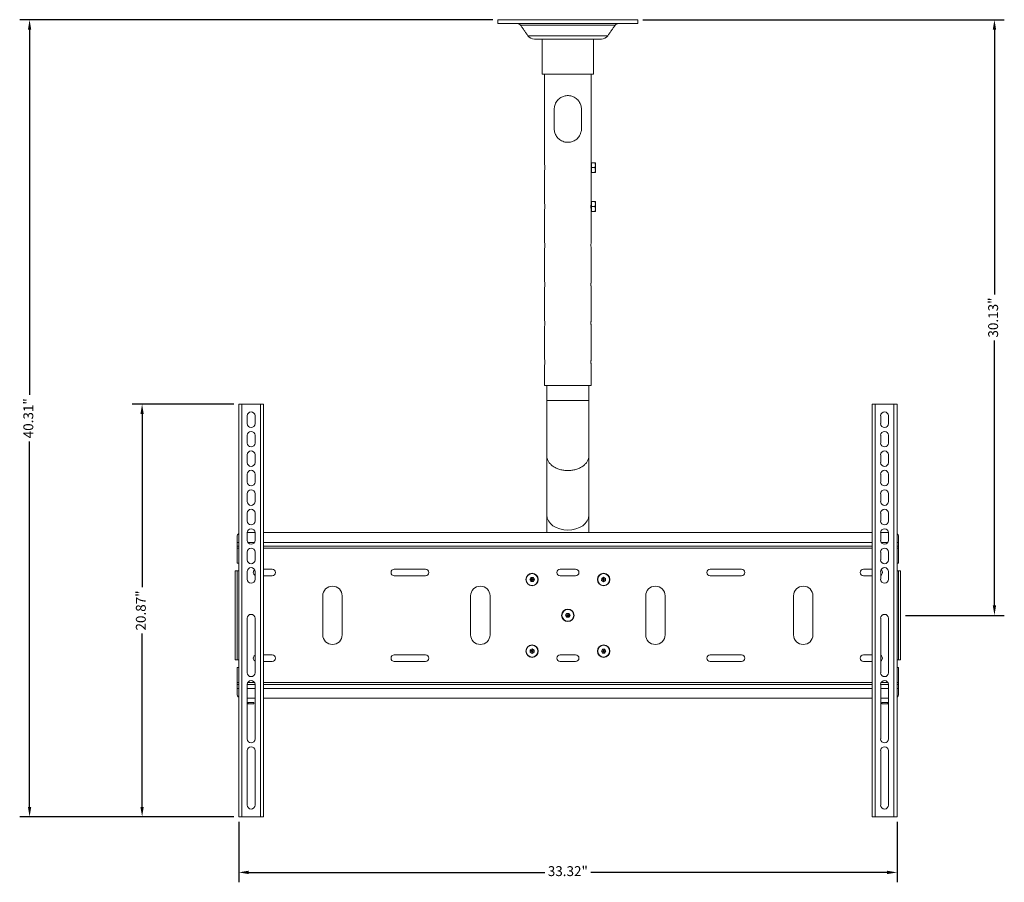
# Model space of a CAD drawing. Units: millimetres. Extents: x 2095 to 2217, y 2037 to 2084.
# Drawn here: x 2095 to 2145, y 2037 to 2081 of the extents above; entities that cross this region are included whole.
import ezdxf

# ---------------------------------------------------------------- set-up
doc = ezdxf.new("R2010")
doc.units = ezdxf.units.MM
doc.header["$LTSCALE"] = 10
doc.header["$MEASUREMENT"] = 0
doc.layers.add('Dimensions', color=1, linetype='Continuous')
doc.styles.get("Standard").update_dxf_attribs({"font": 'arial_0.ttf'})
doc.dimstyles.new('ISO-25', dxfattribs={"dimscale": 0, "dimtxt": 0.5, "dimasz": 0.5, "dimexe": 0.5, "dimexo": 0.25, "dimgap": 0.2, "dimtad": 0, "dimzin": 1, "dimdsep": 46, "dimtxsty": 'Standard', "dimcen": 0, "dimazin": 0, "dimtfac": 1, "dimtmove": 0, "dimatfit": 3, "dimfxl": 1, "dimarcsym": 0})

# ---------------------------------------------------------------- blocks, each defined once
blk = doc.blocks.new('*D2')
at = {"layer": 'Defpoints', "color": 0, "transparency": 16777216}
for p in [(2119.222, 2080.981), (2095.526, 2040.666), (2106.108, 2040.666)]:
    blk.add_point(p, dxfattribs=at)
at = {"layer": 'Dimensions', "color": 0, "lineweight": -2, "transparency": 16777216}
for p, q in [((2118.972, 2080.981), (2095.026, 2080.981)), ((2095.526, 2080.481), (2095.526, 2062)), ((2095.526, 2041.166), (2095.526, 2059.646)), ((2105.858, 2040.666), (2095.026, 2040.666))]:
    blk.add_line(p, q, dxfattribs=at)
at = {"layer": 'Dimensions', "color": 0, "transparency": 16777216}
for points in [[(2095.443, 2080.481), (2095.609, 2080.481), (2095.526, 2080.981)], [(2095.443, 2041.166), (2095.609, 2041.166), (2095.526, 2040.666)]]:
    blk.add_solid(points, dxfattribs=at)
at = {"layer": 'Dimensions', "color": 0, "transparency": 16777216, "insert": (2095.526, 2060.823), "char_height": 0.5, "attachment_point": 5, "rotation": 90}
blk.add_mtext('40.31"', dxfattribs=at)
blk = doc.blocks.new('*D3')
at = {"layer": 'Defpoints', "color": 0, "transparency": 16777216}
for p in [(2106.108, 2061.536), (2101.221, 2040.666), (2106.108, 2040.666)]:
    blk.add_point(p, dxfattribs=at)
at = {"layer": 'Dimensions', "color": 0, "lineweight": -2, "transparency": 16777216}
for p, q in [((2105.858, 2061.536), (2100.721, 2061.536)), ((2101.221, 2061.036), (2101.221, 2052.272)), ((2101.221, 2041.166), (2101.221, 2049.93)), ((2105.858, 2040.666), (2100.721, 2040.666))]:
    blk.add_line(p, q, dxfattribs=at)
at = {"layer": 'Dimensions', "color": 0, "transparency": 16777216}
for points in [[(2101.137, 2061.036), (2101.304, 2061.036), (2101.221, 2061.536)], [(2101.137, 2041.166), (2101.304, 2041.166), (2101.221, 2040.666)]]:
    blk.add_solid(points, dxfattribs=at)
at = {"layer": 'Dimensions', "color": 0, "transparency": 16777216, "insert": (2101.221, 2051.101), "char_height": 0.5, "attachment_point": 5, "rotation": 90}
blk.add_mtext('20.87"', dxfattribs=at)
blk = doc.blocks.new('*D4')
at = {"layer": 'Defpoints', "color": 0, "transparency": 16777216}
for p in [(2126.31, 2080.981), (2144.353, 2080.981), (2139.601, 2050.855)]:
    blk.add_point(p, dxfattribs=at)
at = {"layer": 'Dimensions', "color": 0, "lineweight": -2, "transparency": 16777216}
for p, q in [((2126.56, 2080.981), (2144.853, 2080.981)), ((2144.353, 2080.481), (2144.353, 2067.085)), ((2144.353, 2051.355), (2144.353, 2064.751)), ((2139.851, 2050.855), (2144.853, 2050.855))]:
    blk.add_line(p, q, dxfattribs=at)
at = {"layer": 'Dimensions', "color": 0, "transparency": 16777216}
for points in [[(2144.27, 2080.481), (2144.437, 2080.481), (2144.353, 2080.981)], [(2144.27, 2051.355), (2144.437, 2051.355), (2144.353, 2050.855)]]:
    blk.add_solid(points, dxfattribs=at)
at = {"layer": 'Dimensions', "color": 0, "transparency": 16777216, "insert": (2144.353, 2065.918), "char_height": 0.5, "attachment_point": 5, "rotation": 90}
blk.add_mtext('30.13"', dxfattribs=at)
blk = doc.blocks.new('*D5')
at = {"layer": 'Defpoints', "color": 0, "transparency": 16777216}
for p in [(2106.108, 2040.666), (2139.424, 2040.666), (2139.424, 2037.853)]:
    blk.add_point(p, dxfattribs=at)
at = {"layer": 'Dimensions', "color": 0, "lineweight": -2, "transparency": 16777216}
for p, q in [((2106.108, 2040.416), (2106.108, 2037.353)), ((2139.424, 2040.416), (2139.424, 2037.353)), ((2106.608, 2037.853), (2121.599, 2037.853)), ((2138.924, 2037.853), (2123.933, 2037.853))]:
    blk.add_line(p, q, dxfattribs=at)
at = {"layer": 'Dimensions', "color": 0, "transparency": 16777216}
for points in [[(2106.608, 2037.937), (2106.608, 2037.77), (2106.108, 2037.853)], [(2138.924, 2037.937), (2138.924, 2037.77), (2139.424, 2037.853)]]:
    blk.add_solid(points, dxfattribs=at)
at = {"layer": 'Dimensions', "color": 0, "transparency": 16777216, "insert": (2122.766, 2037.853), "char_height": 0.5, "attachment_point": 5}
blk.add_mtext('33.32"', dxfattribs=at)

msp = doc.modelspace()

# ---------------------------------------------------------------- linework, layer by layer
at = {"color": 7, "linetype": 'Continuous', "lineweight": 15}
for p, q in [((2122.077, 2076.452), (2122.077, 2075.468)), ((2123.455, 2075.468), (2123.455, 2076.452)), ((2123.947, 2073.728), (2123.947, 2073.27)), ((2123.971, 2073.651), (2123.971, 2073.749)), ((2123.971, 2073.749), (2124.148, 2073.749)), ((2123.971, 2073.499), (2123.971, 2073.597)), ((2123.971, 2073.4), (2123.971, 2073.499)), ((2123.971, 2073.499), (2124.148, 2073.499)), ((2123.971, 2073.248), (2123.971, 2073.346)), ((2124.162, 2073.624), (2124.162, 2073.749)), ((2124.162, 2073.373), (2124.162, 2073.624)), ((2124.162, 2073.248), (2124.162, 2073.373)), ((2123.971, 2073.248), (2124.148, 2073.248)), ((2123.947, 2071.759), (2123.947, 2071.301)), ((2123.971, 2071.682), (2123.971, 2071.78)), ((2123.971, 2071.78), (2124.148, 2071.78)), ((2123.971, 2071.53), (2123.971, 2071.628)), ((2123.971, 2071.432), (2123.971, 2071.53)), ((2123.971, 2071.53), (2124.148, 2071.53)), ((2123.971, 2071.279), (2123.971, 2071.377)), ((2124.162, 2071.655), (2124.162, 2071.78)), ((2124.162, 2071.404), (2124.162, 2071.655)), ((2124.162, 2071.279), (2124.162, 2071.404)), ((2123.971, 2071.279), (2124.148, 2071.279)), ((2106.108, 2061.536), (2106.108, 2040.666)), ((2106.11, 2061.537), (2106.266, 2061.537)), ((2106.266, 2040.666), (2106.266, 2061.537)), ((2106.266, 2061.537), (2107.211, 2061.537)), ((2107.211, 2061.537), (2107.211, 2040.666)), ((2107.367, 2061.537), (2107.211, 2061.537)), ((2107.368, 2040.666), (2107.368, 2061.536)), ((2121.703, 2061.713), (2121.703, 2058.928)), ((2123.829, 2058.928), (2123.829, 2061.713)), ((2138.163, 2040.666), (2138.163, 2061.536)), ((2138.165, 2061.537), (2138.321, 2061.537)), ((2138.321, 2061.537), (2138.321, 2040.666)), ((2139.266, 2061.537), (2138.321, 2061.537)), ((2139.266, 2040.666), (2139.266, 2061.537)), ((2139.422, 2061.537), (2139.266, 2061.537)), ((2139.424, 2061.536), (2139.424, 2040.666)), ((2106.541, 2060.946), (2106.541, 2060.552)), ((2106.935, 2060.552), (2106.935, 2060.946)), ((2138.597, 2060.552), (2138.597, 2060.946)), ((2138.99, 2060.946), (2138.99, 2060.552)), ((2106.541, 2059.962), (2106.541, 2059.568)), ((2106.935, 2059.568), (2106.935, 2059.962)), ((2138.597, 2059.568), (2138.597, 2059.962)), ((2138.99, 2059.962), (2138.99, 2059.568)), ((2106.541, 2058.977), (2106.541, 2058.583)), ((2106.935, 2058.583), (2106.935, 2058.977)), ((2138.597, 2058.583), (2138.597, 2058.977)), ((2138.99, 2058.977), (2138.99, 2058.583)), ((2106.541, 2057.993), (2106.541, 2057.599)), ((2106.935, 2057.599), (2106.935, 2057.993)), ((2138.597, 2057.599), (2138.597, 2057.993)), ((2138.99, 2057.993), (2138.99, 2057.599)), ((2106.541, 2057.008), (2106.541, 2056.615)), ((2106.935, 2056.615), (2106.935, 2057.008)), ((2138.597, 2056.615), (2138.597, 2057.008)), ((2138.99, 2057.008), (2138.99, 2056.615)), ((2106.541, 2056.024), (2106.541, 2055.63)), ((2106.935, 2055.63), (2106.935, 2056.024)), ((2121.703, 2055.919), (2121.703, 2055.039)), ((2123.829, 2055.039), (2123.829, 2055.919)), ((2138.597, 2055.63), (2138.597, 2056.024)), ((2138.99, 2056.024), (2138.99, 2055.63)), ((2106.108, 2055), (2106.108, 2055.039)), ((2106.935, 2055.039), (2106.541, 2055.039)), ((2106.541, 2055.039), (2106.541, 2054.646)), ((2106.935, 2054.646), (2106.935, 2055.039)), ((2138.163, 2055.039), (2107.368, 2055.039)), ((2138.99, 2055.039), (2138.597, 2055.039)), ((2138.597, 2054.646), (2138.597, 2055.039)), ((2138.99, 2055.039), (2138.99, 2054.646)), ((2139.424, 2055), (2139.424, 2055.039)), ((2106.03, 2054.842), (2106.03, 2054.547)), ((2106.03, 2054.547), (2106.03, 2054.35)), ((2106.108, 2054.547), (2106.03, 2054.547)), ((2106.909, 2054.547), (2106.568, 2054.547)), ((2138.163, 2054.547), (2107.368, 2054.547)), ((2138.964, 2054.547), (2138.623, 2054.547)), ((2139.502, 2054.547), (2139.424, 2054.547)), ((2139.502, 2054.547), (2139.502, 2054.842)), ((2139.502, 2054.35), (2139.502, 2054.547)), ((2106.03, 2054.35), (2106.108, 2054.35)), ((2106.03, 2054.252), (2106.03, 2054.35)), ((2106.03, 2054.252), (2106.03, 2053.499)), ((2106.108, 2054.252), (2106.03, 2054.252)), ((2106.541, 2054.055), (2106.541, 2053.661)), ((2106.935, 2053.661), (2106.935, 2054.055)), ((2107.368, 2054.35), (2138.163, 2054.35)), ((2138.163, 2054.252), (2107.368, 2054.252)), ((2138.597, 2053.661), (2138.597, 2054.055)), ((2138.99, 2054.055), (2138.99, 2053.661)), ((2139.424, 2054.35), (2139.502, 2054.35)), ((2139.502, 2054.252), (2139.424, 2054.252)), ((2139.502, 2054.35), (2139.502, 2054.252)), ((2139.502, 2053.499), (2139.502, 2054.252)), ((2106.03, 2053.499), (2106.108, 2053.499)), ((2139.424, 2053.499), (2139.502, 2053.499)), ((2105.931, 2053.105), (2105.931, 2048.605)), ((2106.03, 2053.105), (2105.931, 2053.105)), ((2106.03, 2048.605), (2106.03, 2053.105)), ((2106.108, 2053.105), (2106.03, 2053.105)), ((2106.541, 2053.07), (2106.541, 2052.677)), ((2106.935, 2052.677), (2106.935, 2053.07)), ((2107.368, 2053.188), (2107.802, 2053.188)), ((2113.984, 2053.188), (2115.559, 2053.188)), ((2122.372, 2053.188), (2123.16, 2053.188)), ((2129.972, 2053.188), (2131.548, 2053.188)), ((2137.73, 2053.188), (2138.163, 2053.188)), ((2138.597, 2052.677), (2138.597, 2053.07)), ((2138.99, 2053.07), (2138.99, 2052.677)), ((2139.502, 2053.105), (2139.424, 2053.105)), ((2139.601, 2053.105), (2139.502, 2053.105)), ((2139.502, 2053.105), (2139.502, 2048.605)), ((2139.601, 2048.605), (2139.601, 2053.105)), ((2107.802, 2052.854), (2107.368, 2052.854)), ((2115.559, 2052.854), (2113.984, 2052.854)), ((2120.842, 2052.667), (2120.901, 2052.765)), ((2120.897, 2052.568), (2120.842, 2052.667)), ((2120.956, 2052.665), (2120.842, 2052.667)), ((2120.956, 2052.665), (2120.897, 2052.568)), ((2121.011, 2052.566), (2120.897, 2052.568)), ((2120.901, 2052.765), (2121.014, 2052.763)), ((2120.956, 2052.665), (2120.901, 2052.765)), ((2120.956, 2052.665), (2121.014, 2052.763)), ((2120.956, 2052.665), (2121.011, 2052.566)), ((2120.956, 2052.665), (2121.07, 2052.663)), ((2121.07, 2052.663), (2121.011, 2052.566)), ((2121.014, 2052.763), (2121.07, 2052.663)), ((2123.16, 2052.854), (2122.372, 2052.854)), ((2124.477, 2052.61), (2124.478, 2052.724)), ((2124.576, 2052.665), (2124.477, 2052.61)), ((2124.574, 2052.552), (2124.477, 2052.61)), ((2124.478, 2052.724), (2124.578, 2052.779)), ((2124.576, 2052.665), (2124.478, 2052.724)), ((2124.576, 2052.665), (2124.574, 2052.552)), ((2124.673, 2052.607), (2124.574, 2052.552)), ((2124.576, 2052.665), (2124.578, 2052.779)), ((2124.576, 2052.665), (2124.675, 2052.72)), ((2124.576, 2052.665), (2124.673, 2052.607)), ((2124.578, 2052.779), (2124.675, 2052.72)), ((2124.675, 2052.72), (2124.673, 2052.607)), ((2131.548, 2052.854), (2129.972, 2052.854)), ((2138.163, 2052.854), (2137.73, 2052.854)), ((2110.361, 2049.871), (2110.361, 2051.84)), ((2111.346, 2051.84), (2111.346, 2049.871)), ((2117.843, 2049.871), (2117.843, 2051.84)), ((2118.828, 2051.84), (2118.828, 2049.871)), ((2126.704, 2049.871), (2126.704, 2051.84)), ((2127.688, 2051.84), (2127.688, 2049.871)), ((2134.186, 2049.871), (2134.186, 2051.84)), ((2135.171, 2051.84), (2135.171, 2049.871)), ((2122.652, 2050.857), (2122.711, 2050.955)), ((2122.711, 2050.955), (2122.824, 2050.953)), ((2122.766, 2050.855), (2122.711, 2050.955)), ((2122.766, 2050.855), (2122.824, 2050.953)), ((2122.824, 2050.953), (2122.88, 2050.853)), ((2106.541, 2050.708), (2106.541, 2047.951)), ((2106.935, 2047.951), (2106.935, 2050.708)), ((2122.707, 2050.758), (2122.652, 2050.857)), ((2122.766, 2050.855), (2122.652, 2050.857)), ((2122.766, 2050.855), (2122.707, 2050.758)), ((2122.821, 2050.756), (2122.707, 2050.758)), ((2122.766, 2050.855), (2122.821, 2050.756)), ((2122.766, 2050.855), (2122.88, 2050.853)), ((2122.88, 2050.853), (2122.821, 2050.756)), ((2138.597, 2047.951), (2138.597, 2050.708)), ((2138.99, 2050.708), (2138.99, 2047.951)), ((2120.857, 2048.99), (2120.858, 2049.104)), ((2120.956, 2049.045), (2120.857, 2048.99)), ((2120.954, 2048.932), (2120.857, 2048.99)), ((2120.858, 2049.104), (2120.958, 2049.159)), ((2120.956, 2049.045), (2120.858, 2049.104)), ((2120.956, 2049.045), (2120.954, 2048.932)), ((2121.053, 2048.987), (2120.954, 2048.932)), ((2120.956, 2049.045), (2120.958, 2049.159)), ((2120.956, 2049.045), (2121.055, 2049.1)), ((2120.956, 2049.045), (2121.053, 2048.987)), ((2120.958, 2049.159), (2121.055, 2049.1)), ((2121.055, 2049.1), (2121.053, 2048.987)), ((2124.462, 2049.047), (2124.521, 2049.145)), ((2124.517, 2048.948), (2124.462, 2049.047)), ((2124.576, 2049.045), (2124.462, 2049.047)), ((2124.576, 2049.045), (2124.517, 2048.948)), ((2124.631, 2048.946), (2124.517, 2048.948)), ((2124.521, 2049.145), (2124.634, 2049.143)), ((2124.576, 2049.045), (2124.521, 2049.145)), ((2124.576, 2049.045), (2124.634, 2049.143)), ((2124.576, 2049.045), (2124.631, 2048.946)), ((2124.576, 2049.045), (2124.69, 2049.043)), ((2124.69, 2049.043), (2124.631, 2048.946)), ((2124.634, 2049.143), (2124.69, 2049.043)), ((2105.931, 2048.605), (2106.03, 2048.605)), ((2106.03, 2048.605), (2106.108, 2048.605)), ((2107.368, 2048.857), (2107.802, 2048.857)), ((2107.802, 2048.522), (2107.368, 2048.522)), ((2113.984, 2048.857), (2115.559, 2048.857)), ((2115.559, 2048.522), (2113.984, 2048.522)), ((2122.372, 2048.857), (2123.16, 2048.857)), ((2123.16, 2048.522), (2122.372, 2048.522)), ((2129.972, 2048.857), (2131.548, 2048.857)), ((2131.548, 2048.522), (2129.972, 2048.522)), ((2137.73, 2048.857), (2138.163, 2048.857)), ((2138.163, 2048.522), (2137.73, 2048.522)), ((2139.424, 2048.605), (2139.502, 2048.605)), ((2139.502, 2048.605), (2139.601, 2048.605)), ((2106.108, 2048.212), (2106.03, 2048.212)), ((2106.03, 2048.212), (2106.03, 2047.459)), ((2139.502, 2048.212), (2139.424, 2048.212)), ((2139.502, 2047.459), (2139.502, 2048.212)), ((2106.03, 2047.36), (2106.03, 2047.459)), ((2106.03, 2047.459), (2106.108, 2047.459)), ((2106.568, 2047.459), (2106.909, 2047.459)), ((2107.368, 2047.459), (2138.163, 2047.459)), ((2138.623, 2047.459), (2138.964, 2047.459)), ((2139.424, 2047.459), (2139.502, 2047.459)), ((2139.502, 2047.459), (2139.502, 2047.36)), ((2106.108, 2047.36), (2106.03, 2047.36)), ((2106.03, 2047.36), (2106.03, 2047.163)), ((2106.03, 2047.163), (2106.03, 2046.868)), ((2106.03, 2047.163), (2106.108, 2047.163)), ((2106.935, 2047.36), (2106.541, 2047.36)), ((2106.541, 2047.36), (2106.541, 2044.604)), ((2106.541, 2047.163), (2106.935, 2047.163)), ((2106.935, 2044.604), (2106.935, 2047.36)), ((2138.163, 2047.36), (2107.368, 2047.36)), ((2107.368, 2047.163), (2138.163, 2047.163)), ((2138.99, 2047.36), (2138.597, 2047.36)), ((2138.597, 2044.604), (2138.597, 2047.36)), ((2138.597, 2047.163), (2138.99, 2047.163)), ((2138.99, 2047.36), (2138.99, 2044.604)), ((2139.502, 2047.36), (2139.424, 2047.36)), ((2139.424, 2047.163), (2139.502, 2047.163)), ((2139.502, 2047.163), (2139.502, 2047.36)), ((2139.502, 2046.868), (2139.502, 2047.163)), ((2106.541, 2046.671), (2106.935, 2046.671)), ((2106.876, 2046.455), (2106.581, 2046.455)), ((2106.581, 2046.376), (2106.581, 2046.455)), ((2107.368, 2046.671), (2138.163, 2046.671)), ((2138.597, 2046.671), (2138.99, 2046.671)), ((2138.656, 2046.455), (2138.951, 2046.455)), ((2138.951, 2046.376), (2138.951, 2046.455)), ((2106.581, 2046.376), (2106.541, 2046.376)), ((2106.876, 2046.376), (2106.581, 2046.376)), ((2138.656, 2046.376), (2138.951, 2046.376)), ((2138.951, 2046.376), (2138.99, 2046.376)), ((2106.541, 2044.013), (2106.541, 2041.256)), ((2106.935, 2041.256), (2106.935, 2044.013)), ((2138.597, 2041.256), (2138.597, 2044.013)), ((2138.99, 2044.013), (2138.99, 2041.256)), ((2106.108, 2040.666), (2106.266, 2040.666)), ((2107.211, 2040.666), (2106.266, 2040.666)), ((2107.368, 2040.666), (2107.211, 2040.666)), ((2138.163, 2040.666), (2138.321, 2040.666)), ((2138.321, 2040.666), (2139.266, 2040.666)), ((2139.424, 2040.666), (2139.266, 2040.666))]:
    msp.add_line(p, q, dxfattribs=at)
at = {"color": 7, "linetype": 'Continuous', "lineweight": 15, "flags": 128}
for points in [[(2126.31, 2080.981), (2126.303, 2080.981), (2126.282, 2080.981), (2126.247, 2080.981), (2126.199, 2080.981), (2126.137, 2080.981), (2126.061, 2080.981), (2125.973, 2080.981), (2125.872, 2080.981), (2125.758, 2080.981), (2125.633, 2080.981), (2125.497, 2080.981), (2125.35, 2080.981), (2125.192, 2080.981), (2125.025, 2080.981), (2124.849, 2080.981), (2124.665, 2080.981), (2124.473, 2080.981), (2124.275, 2080.981), (2124.071, 2080.981), (2123.861, 2080.981), (2123.647, 2080.981), (2123.43, 2080.981), (2123.21, 2080.981), (2122.988, 2080.981), (2122.766, 2080.981), (2122.543, 2080.981), (2122.322, 2080.981), (2122.102, 2080.981), (2121.885, 2080.981), (2121.671, 2080.981), (2121.461, 2080.981), (2121.257, 2080.981), (2121.059, 2080.981), (2120.867, 2080.981), (2120.683, 2080.981), (2120.507, 2080.981), (2120.34, 2080.981), (2120.182, 2080.981), (2120.035, 2080.981), (2119.899, 2080.981), (2119.773, 2080.981), (2119.66, 2080.981), (2119.559, 2080.981), (2119.471, 2080.981), (2119.395, 2080.981), (2119.333, 2080.981), (2119.285, 2080.981), (2119.25, 2080.981), (2119.229, 2080.981), (2119.222, 2080.981), (2119.222, 2080.981)], [(2119.222, 2080.784), (2119.229, 2080.784), (2119.25, 2080.784), (2119.285, 2080.784), (2119.333, 2080.784), (2119.395, 2080.784), (2119.471, 2080.784), (2119.559, 2080.784), (2119.66, 2080.784), (2119.773, 2080.784), (2119.899, 2080.784), (2120.035, 2080.784), (2120.182, 2080.784), (2120.34, 2080.784), (2120.507, 2080.784), (2120.683, 2080.784), (2120.867, 2080.784), (2121.059, 2080.784), (2121.257, 2080.784), (2121.461, 2080.784), (2121.671, 2080.784), (2121.885, 2080.784), (2122.102, 2080.784), (2122.322, 2080.784), (2122.543, 2080.784), (2122.766, 2080.784), (2122.988, 2080.784), (2123.21, 2080.784), (2123.43, 2080.784), (2123.647, 2080.784), (2123.861, 2080.784), (2124.071, 2080.784), (2124.275, 2080.784), (2124.473, 2080.784), (2124.665, 2080.784), (2124.849, 2080.784), (2125.025, 2080.784), (2125.192, 2080.784), (2125.35, 2080.784), (2125.497, 2080.784), (2125.633, 2080.784), (2125.758, 2080.784), (2125.872, 2080.784), (2125.973, 2080.784), (2126.061, 2080.784), (2126.137, 2080.784), (2126.199, 2080.784), (2126.247, 2080.784), (2126.282, 2080.784), (2126.303, 2080.784), (2126.31, 2080.784), (2126.31, 2080.784)], [(2125.159, 2080.7), (2125.152, 2080.7), (2125.131, 2080.7), (2125.096, 2080.7), (2125.047, 2080.7), (2124.985, 2080.7), (2124.91, 2080.7), (2124.823, 2080.7), (2124.723, 2080.7), (2124.612, 2080.7), (2124.49, 2080.7), (2124.358, 2080.7), (2124.217, 2080.7), (2124.067, 2080.7), (2123.909, 2080.7), (2123.745, 2080.7), (2123.575, 2080.7), (2123.4, 2080.7), (2123.222, 2080.7), (2123.04, 2080.7), (2122.858, 2080.7), (2122.674, 2080.7), (2122.491, 2080.7), (2122.31, 2080.7), (2122.132, 2080.7), (2121.957, 2080.7), (2121.787, 2080.7), (2121.623, 2080.7), (2121.465, 2080.7), (2121.315, 2080.7), (2121.174, 2080.7), (2121.042, 2080.7), (2120.92, 2080.7), (2120.809, 2080.7), (2120.709, 2080.7), (2120.621, 2080.7), (2120.546, 2080.7), (2120.484, 2080.7), (2120.436, 2080.7), (2120.401, 2080.7), (2120.38, 2080.7), (2120.373, 2080.7), (2120.373, 2080.7)], [(2120.748, 2080.164), (2120.755, 2080.164), (2120.776, 2080.164), (2120.81, 2080.164), (2120.857, 2080.164), (2120.918, 2080.164), (2120.991, 2080.164), (2121.077, 2080.164), (2121.174, 2080.164), (2121.281, 2080.164), (2121.399, 2080.164), (2121.527, 2080.164), (2121.662, 2080.164), (2121.806, 2080.164), (2121.955, 2080.164), (2122.111, 2080.164), (2122.271, 2080.164), (2122.434, 2080.164), (2122.599, 2080.164), (2122.766, 2080.164), (2122.933, 2080.164), (2123.098, 2080.164), (2123.261, 2080.164), (2123.421, 2080.164), (2123.576, 2080.164), (2123.726, 2080.164), (2123.87, 2080.164), (2124.005, 2080.164), (2124.133, 2080.164), (2124.251, 2080.164), (2124.358, 2080.164), (2124.455, 2080.164), (2124.541, 2080.164), (2124.614, 2080.164), (2124.674, 2080.164), (2124.722, 2080.164), (2124.756, 2080.164), (2124.777, 2080.164), (2124.784, 2080.164), (2124.784, 2080.164)], [(2121.466, 2078.224), (2121.474, 2078.224), (2121.495, 2078.224), (2121.53, 2078.224), (2121.579, 2078.224), (2121.641, 2078.224), (2121.715, 2078.224), (2121.8, 2078.224), (2121.896, 2078.224), (2122.002, 2078.224), (2122.116, 2078.224), (2122.237, 2078.224), (2122.364, 2078.224), (2122.496, 2078.224), (2122.63, 2078.224), (2122.766, 2078.224), (2122.902, 2078.224), (2123.036, 2078.224), (2123.168, 2078.224), (2123.294, 2078.224), (2123.416, 2078.224), (2123.53, 2078.224), (2123.635, 2078.224), (2123.732, 2078.224), (2123.817, 2078.224), (2123.891, 2078.224), (2123.953, 2078.224), (2124.002, 2078.224), (2124.037, 2078.224), (2124.058, 2078.224), (2124.065, 2078.224)], [(2121.585, 2062.472), (2121.591, 2062.472), (2121.612, 2062.472), (2121.646, 2062.472), (2121.694, 2062.472), (2121.754, 2062.472), (2121.825, 2062.472), (2121.908, 2062.472), (2122.001, 2062.472), (2122.103, 2062.472), (2122.213, 2062.472), (2122.329, 2062.472), (2122.45, 2062.472), (2122.575, 2062.472), (2122.702, 2062.472), (2122.83, 2062.472), (2122.957, 2062.472), (2123.082, 2062.472), (2123.203, 2062.472), (2123.319, 2062.472), (2123.429, 2062.472), (2123.531, 2062.472), (2123.624, 2062.472), (2123.706, 2062.472), (2123.778, 2062.472), (2123.838, 2062.472), (2123.885, 2062.472), (2123.92, 2062.472), (2123.94, 2062.472), (2123.947, 2062.472)], [(2121.703, 2055.919), (2121.723, 2055.772), (2121.784, 2055.631), (2121.882, 2055.501), (2122.014, 2055.387), (2122.175, 2055.293), (2122.359, 2055.224), (2122.558, 2055.181), (2122.766, 2055.167), (2122.973, 2055.181), (2123.173, 2055.224), (2123.357, 2055.293), (2123.518, 2055.387), (2123.65, 2055.501), (2123.748, 2055.631), (2123.809, 2055.772), (2123.829, 2055.919), (2123.829, 2055.919)]]:
    msp.add_lwpolyline(points, dxfattribs=at)
at = {"color": 7, "linetype": 'Continuous', "lineweight": 15}
for centre, radius in [((2120.956, 2052.665), 0.315), ((2120.956, 2052.665), 0.299), ((2124.576, 2052.665), 0.315), ((2124.576, 2052.665), 0.299), ((2122.766, 2050.855), 0.315), ((2122.766, 2050.855), 0.299), ((2120.956, 2049.045), 0.315), ((2120.956, 2049.045), 0.299), ((2124.576, 2049.045), 0.315), ((2124.576, 2049.045), 0.299)]:
    msp.add_circle(centre, radius, dxfattribs=at)
for centre, radius, start, end in [((2120.212, 2080.587), 0.197, 35, 90), ((2125.32, 2080.587), 0.197, 90, 145), ((2121.071, 2080.39), 0.394, 215, 270), ((2124.461, 2080.39), 0.394, 270, 325), ((2120.409, 2073.499), 1.187, 351.8953, 8.1047), ((2120.409, 2071.53), 1.187, 351.8953, 8.1047), ((2120.409, 2069.561), 1.187, 351.8953, 8.1047), ((2120.41, 2067.592), 1.187, 351.8919, 8.1081), ((2120.409, 2065.623), 1.187, 351.8953, 8.1047), ((2120.409, 2063.654), 1.187, 351.8953, 8.1047), ((2106.738, 2060.946), 0.197, 0, 180), ((2138.793, 2060.946), 0.197, 0, 180), ((2106.738, 2060.552), 0.197, 180, 0), ((2138.793, 2060.552), 0.197, 180, 0), ((2106.738, 2059.962), 0.197, 0, 180), ((2138.793, 2059.962), 0.197, 0, 180), ((2106.738, 2059.568), 0.197, 180, 0), ((2138.793, 2059.568), 0.197, 180, 0), ((2106.738, 2058.977), 0.197, 0, 180), ((2138.793, 2058.977), 0.197, 0, 180), ((2106.738, 2058.583), 0.197, 180, 0), ((2138.793, 2058.583), 0.197, 180, 0), ((2106.738, 2057.993), 0.197, 0, 180), ((2138.793, 2057.993), 0.197, 0, 180), ((2106.738, 2057.599), 0.197, 180, 0), ((2138.793, 2057.599), 0.197, 180, 0), ((2106.738, 2057.008), 0.197, 0, 180), ((2138.793, 2057.008), 0.197, 0, 180), ((2106.738, 2056.615), 0.197, 180, 0), ((2138.793, 2056.615), 0.197, 180, 0), ((2106.738, 2056.024), 0.197, 0, 180), ((2138.793, 2056.024), 0.197, 0, 180), ((2106.738, 2055.63), 0.197, 180, 0), ((2138.793, 2055.63), 0.197, 180, 0), ((2106.226, 2054.842), 0.197, 126.8699, 180), ((2106.738, 2055.039), 0.197, 0, 180), ((2138.793, 2055.039), 0.197, 0, 180), ((2139.305, 2054.842), 0.197, 0, 53.1301), ((2106.738, 2054.646), 0.197, 180, 0), ((2138.793, 2054.646), 0.197, 180, 0), ((2106.738, 2054.055), 0.197, 0, 180), ((2138.793, 2054.055), 0.197, 0, 180), ((2106.738, 2053.661), 0.197, 180, 0), ((2138.793, 2053.661), 0.197, 180, 0), ((2106.738, 2053.07), 0.197, 0, 180), ((2107.014, 2053.021), 0.167, 126.0766, 241.9275), ((2107.802, 2053.021), 0.167, 270, 90), ((2113.984, 2053.021), 0.167, 90, 270), ((2115.559, 2053.021), 0.167, 270, 90), ((2122.372, 2053.021), 0.167, 90, 270), ((2123.16, 2053.021), 0.167, 270, 90), ((2129.972, 2053.021), 0.167, 90, 270), ((2131.548, 2053.021), 0.167, 270, 90), ((2137.73, 2053.021), 0.167, 90, 270), ((2138.793, 2053.07), 0.197, 0, 180), ((2138.518, 2053.021), 0.167, 298.0725, 53.9234), ((2106.738, 2052.677), 0.197, 180, 0), ((2138.793, 2052.677), 0.197, 180, 0), ((2110.854, 2051.84), 0.492, 0, 180), ((2118.336, 2051.84), 0.492, 0, 180), ((2127.196, 2051.84), 0.492, 0, 180), ((2134.678, 2051.84), 0.492, 0, 180), ((2106.738, 2050.708), 0.197, 0, 180), ((2138.793, 2050.708), 0.197, 0, 180), ((2110.854, 2049.871), 0.492, 180, 0), ((2118.336, 2049.871), 0.492, 180, 0), ((2127.196, 2049.871), 0.492, 180, 0), ((2134.678, 2049.871), 0.492, 180, 0), ((2107.014, 2048.689), 0.167, 118.0725, 241.9275), ((2107.802, 2048.689), 0.167, 270, 90), ((2113.984, 2048.689), 0.167, 90, 270), ((2115.559, 2048.689), 0.167, 270, 90), ((2122.372, 2048.689), 0.167, 90, 270), ((2123.16, 2048.689), 0.167, 270, 90), ((2129.972, 2048.689), 0.167, 90, 270), ((2131.548, 2048.689), 0.167, 270, 90), ((2137.73, 2048.689), 0.167, 90, 270), ((2138.518, 2048.689), 0.167, 298.0725, 61.9275), ((2106.738, 2047.951), 0.197, 180, 0), ((2138.793, 2047.951), 0.197, 180, 0), ((2106.738, 2047.36), 0.197, 0, 180), ((2138.793, 2047.36), 0.197, 0, 180), ((2106.226, 2046.868), 0.197, 180, 233.1301), ((2139.305, 2046.868), 0.197, 306.8699, 0), ((2106.738, 2044.604), 0.197, 180, 0), ((2138.793, 2044.604), 0.197, 180, 0), ((2106.738, 2044.013), 0.197, 0, 180), ((2138.793, 2044.013), 0.197, 0, 180), ((2106.738, 2041.256), 0.197, 180, 0), ((2138.793, 2041.256), 0.197, 180, 0)]:
    msp.add_arc(centre, radius, start, end, dxfattribs=at)
for points in [[(2119.222, 2080.981), (2119.222, 2080.784)], [(2126.31, 2080.784), (2126.31, 2080.981)], [(2120.373, 2080.7), (2120.748, 2080.164)], [(2124.784, 2080.164), (2125.159, 2080.7)], [(2121.466, 2079.996), (2121.466, 2078.224)], [(2124.065, 2078.224), (2124.065, 2079.996)], [(2121.585, 2078.224), (2121.585, 2073.666)], [(2123.947, 2073.728), (2123.947, 2078.224)], [(2121.585, 2073.331), (2121.585, 2071.697)], [(2123.969, 2073.749), (2123.947, 2073.728)], [(2123.971, 2073.597), (2123.971, 2073.651)], [(2123.971, 2073.346), (2123.971, 2073.4)], [(2124.148, 2073.749), (2124.162, 2073.624)], [(2124.162, 2073.624), (2124.148, 2073.499)], [(2124.148, 2073.499), (2124.162, 2073.373)], [(2124.162, 2073.373), (2124.148, 2073.248)], [(2123.947, 2071.759), (2123.947, 2073.27)], [(2123.947, 2073.27), (2123.969, 2073.248)], [(2121.585, 2071.362), (2121.585, 2069.728)], [(2123.969, 2071.78), (2123.947, 2071.759)], [(2123.971, 2071.628), (2123.971, 2071.682)], [(2123.971, 2071.377), (2123.971, 2071.432)], [(2124.148, 2071.78), (2124.162, 2071.655)], [(2124.162, 2071.655), (2124.148, 2071.53)], [(2124.148, 2071.53), (2124.162, 2071.404)], [(2124.162, 2071.404), (2124.148, 2071.279)], [(2123.947, 2069.728), (2123.947, 2071.301)], [(2123.947, 2071.301), (2123.969, 2071.279)], [(2121.585, 2069.393), (2121.585, 2067.759)], [(2123.947, 2067.759), (2123.947, 2069.393)], [(2121.585, 2067.424), (2121.585, 2065.79)], [(2123.947, 2065.79), (2123.947, 2067.424)], [(2121.585, 2065.455), (2121.585, 2063.821)], [(2123.947, 2063.821), (2123.947, 2065.455)], [(2121.585, 2063.486), (2121.585, 2062.472)], [(2123.947, 2062.472), (2123.947, 2063.486)], [(2121.703, 2062.472), (2121.703, 2061.713)], [(2123.829, 2061.713), (2123.829, 2062.472)], [(2121.703, 2058.928), (2121.703, 2055.919)], [(2123.829, 2055.919), (2123.829, 2058.928)], [(2106.541, 2046.455), (2106.581, 2046.455)], [(2106.876, 2046.376), (2106.876, 2046.455)], [(2138.656, 2046.455), (2138.656, 2046.376)], [(2138.99, 2046.455), (2138.951, 2046.455)]]:
    msp.add_open_spline(points, degree=1, dxfattribs=at)
for points, knots in [([(2124.461, 2079.996), (2124.461, 2079.996), (2124.283, 2079.996), (2123.647, 2079.996), (2123.216, 2079.996), (2122.316, 2079.996), (2121.885, 2079.996), (2121.249, 2079.996), (2121.071, 2079.996), (2121.071, 2079.996)], [0, 0, 0, 0, 0.25, 0.25, 0.5, 0.5, 0.75, 0.75, 1, 1, 1, 1]), ([(2123.455, 2076.452), (2123.453, 2076.487), (2123.45, 2076.557), (2123.426, 2076.658), (2123.389, 2076.752), (2123.337, 2076.842), (2123.27, 2076.926), (2123.185, 2077.003), (2123.084, 2077.067), (2122.972, 2077.114), (2122.855, 2077.139), (2122.743, 2077.144), (2122.636, 2077.131), (2122.538, 2077.105), (2122.446, 2077.065), (2122.358, 2077.011), (2122.277, 2076.941), (2122.203, 2076.855), (2122.142, 2076.753), (2122.102, 2076.647), (2122.081, 2076.545), (2122.078, 2076.483), (2122.077, 2076.452)], [0, 0, 0, 0, 0.047166, 0.094364, 0.14125, 0.188165, 0.240481, 0.292795, 0.350368, 0.407889, 0.460142, 0.512375, 0.558461, 0.604563, 0.651009, 0.697478, 0.749352, 0.801234, 0.858643, 0.915986, 0.958002, 1, 1, 1, 1]), ([(2122.077, 2075.468), (2122.078, 2075.433), (2122.082, 2075.363), (2122.106, 2075.262), (2122.143, 2075.167), (2122.195, 2075.077), (2122.262, 2074.994), (2122.347, 2074.916), (2122.448, 2074.852), (2122.56, 2074.806), (2122.677, 2074.781), (2122.789, 2074.776), (2122.895, 2074.788), (2122.994, 2074.814), (2123.086, 2074.855), (2123.174, 2074.909), (2123.255, 2074.978), (2123.329, 2075.065), (2123.39, 2075.166), (2123.43, 2075.273), (2123.451, 2075.374), (2123.454, 2075.436), (2123.455, 2075.468)], [0, 0, 0, 0, 0.0471664, 0.0943636, 0.1412495, 0.1881654, 0.2404814, 0.2927949, 0.3503678, 0.4078888, 0.4601417, 0.5123754, 0.558461, 0.6045629, 0.6510091, 0.6974777, 0.7493524, 0.8012338, 0.8586429, 0.9159858, 0.9580019, 1, 1, 1, 1]), ([(2124.162, 2073.749), (2124.16, 2073.749), (2124.158, 2073.749), (2124.15, 2073.749), (2124.148, 2073.749)], [0, 0, 0, 0, 0.746933, 1, 1, 1, 1]), ([(2124.148, 2073.248), (2124.15, 2073.248), (2124.158, 2073.248), (2124.16, 2073.248), (2124.162, 2073.248)], [0, 0, 0, 0, 0.253067, 1, 1, 1, 1]), ([(2123.947, 2071.362), (2123.947, 2071.363), (2123.947, 2071.364), (2123.946, 2071.371), (2123.945, 2071.382), (2123.943, 2071.398), (2123.941, 2071.417), (2123.939, 2071.439), (2123.937, 2071.465), (2123.936, 2071.492), (2123.935, 2071.52), (2123.935, 2071.548), (2123.936, 2071.576), (2123.938, 2071.602), (2123.939, 2071.626), (2123.941, 2071.648), (2123.943, 2071.666), (2123.945, 2071.681), (2123.946, 2071.691), (2123.947, 2071.695), (2123.947, 2071.697), (2123.947, 2071.697), (2123.947, 2071.696), (2123.947, 2071.696)], [0, 0, 0, 0, 0.0509916, 0.1034709, 0.15446, 0.2069106, 0.2582144, 0.3109924, 0.3625045, 0.4155295, 0.4666927, 0.5193618, 0.5701624, 0.6224271, 0.6734168, 0.7258597, 0.7772936, 0.8302168, 0.8816613, 0.9346226, 0.9523524, 0.9701421, 1, 1, 1, 1]), ([(2124.162, 2071.78), (2124.16, 2071.78), (2124.158, 2071.78), (2124.15, 2071.78), (2124.148, 2071.78)], [0, 0, 0, 0, 0.746933, 1, 1, 1, 1]), ([(2124.148, 2071.279), (2124.15, 2071.279), (2124.158, 2071.279), (2124.16, 2071.279), (2124.162, 2071.279)], [0, 0, 0, 0, 0.253067, 1, 1, 1, 1]), ([(2123.947, 2069.393), (2123.947, 2069.395), (2123.947, 2069.399), (2123.943, 2069.427), (2123.939, 2069.469), (2123.936, 2069.522), (2123.935, 2069.579), (2123.937, 2069.634), (2123.941, 2069.681), (2123.945, 2069.714), (2123.947, 2069.726), (2123.947, 2069.729), (2123.947, 2069.727), (2123.947, 2069.726)], [0, 0, 0, 0, 0.104081, 0.208136, 0.312837, 0.417986, 0.522427, 0.626104, 0.730155, 0.835129, 0.940145, 0.975987, 1, 1, 1, 1]), ([(2123.947, 2067.424), (2123.947, 2067.425), (2123.947, 2067.426), (2123.946, 2067.433), (2123.945, 2067.444), (2123.943, 2067.46), (2123.941, 2067.479), (2123.939, 2067.502), (2123.937, 2067.527), (2123.936, 2067.554), (2123.935, 2067.582), (2123.935, 2067.61), (2123.936, 2067.638), (2123.938, 2067.664), (2123.939, 2067.688), (2123.941, 2067.71), (2123.943, 2067.728), (2123.945, 2067.743), (2123.946, 2067.753), (2123.947, 2067.757), (2123.947, 2067.759), (2123.947, 2067.759), (2123.947, 2067.758), (2123.947, 2067.758)], [0, 0, 0, 0, 0.050992, 0.103471, 0.15446, 0.206911, 0.258214, 0.310992, 0.362505, 0.41553, 0.466693, 0.519362, 0.570162, 0.622427, 0.673417, 0.72586, 0.777294, 0.830217, 0.881661, 0.934623, 0.952352, 0.970142, 1, 1, 1, 1]), ([(2123.947, 2065.455), (2123.947, 2065.457), (2123.947, 2065.461), (2123.943, 2065.489), (2123.939, 2065.531), (2123.936, 2065.584), (2123.935, 2065.641), (2123.937, 2065.696), (2123.941, 2065.743), (2123.945, 2065.776), (2123.947, 2065.788), (2123.947, 2065.791), (2123.947, 2065.789), (2123.947, 2065.788)], [0, 0, 0, 0, 0.1040806, 0.2081365, 0.3128368, 0.4179865, 0.5224267, 0.626104, 0.7301547, 0.835129, 0.9401452, 0.975987, 1, 1, 1, 1]), ([(2123.947, 2063.486), (2123.947, 2063.488), (2123.947, 2063.492), (2123.943, 2063.52), (2123.939, 2063.562), (2123.936, 2063.615), (2123.935, 2063.672), (2123.937, 2063.727), (2123.941, 2063.774), (2123.945, 2063.807), (2123.947, 2063.819), (2123.947, 2063.822), (2123.947, 2063.82), (2123.947, 2063.819)], [0, 0, 0, 0, 0.104081, 0.208136, 0.312837, 0.417986, 0.522427, 0.626104, 0.730155, 0.835129, 0.940145, 0.975987, 1, 1, 1, 1]), ([(2106.11, 2061.537), (2106.109, 2061.537), (2106.108, 2061.537), (2106.108, 2061.536), (2106.108, 2061.536)], [0, 0, 0, 0, 0.498424, 1, 1, 1, 1]), ([(2107.368, 2061.536), (2107.368, 2061.536), (2107.368, 2061.537), (2107.368, 2061.537), (2107.367, 2061.537)], [0, 0, 0, 0, 0.498424, 1, 1, 1, 1]), ([(2121.703, 2061.713), (2121.703, 2061.713), (2121.696, 2061.713), (2121.719, 2061.713), (2121.776, 2061.713), (2121.876, 2061.713), (2122.009, 2061.713), (2122.171, 2061.713), (2122.356, 2061.713), (2122.557, 2061.713), (2122.766, 2061.713), (2122.975, 2061.713), (2123.175, 2061.713), (2123.36, 2061.713), (2123.523, 2061.713), (2123.655, 2061.713), (2123.755, 2061.713), (2123.812, 2061.713), (2123.836, 2061.713), (2123.829, 2061.713), (2123.829, 2061.713)], [0, 0, 0, 0, 0.00163, 0.063927, 0.126223, 0.188519, 0.250815, 0.313111, 0.375408, 0.437704, 0.5, 0.562296, 0.624592, 0.686889, 0.749185, 0.811481, 0.873777, 0.936073, 0.99837, 1, 1, 1, 1]), ([(2138.163, 2061.536), (2138.163, 2061.536), (2138.164, 2061.537), (2138.164, 2061.537), (2138.165, 2061.537)], [0, 0, 0, 0, 0.498424, 1, 1, 1, 1]), ([(2139.422, 2061.537), (2139.423, 2061.537), (2139.423, 2061.537), (2139.423, 2061.536), (2139.424, 2061.536)], [0, 0, 0, 0, 0.498424, 1, 1, 1, 1]), ([(2121.703, 2058.93), (2121.703, 2058.929), (2121.696, 2058.88), (2121.719, 2058.78), (2121.776, 2058.639), (2121.876, 2058.508), (2122.009, 2058.393), (2122.171, 2058.299), (2122.356, 2058.229), (2122.557, 2058.185), (2122.696, 2058.179), (2122.766, 2058.176)], [0, 0, 0, 0, 0.001339, 0.126172, 0.251004, 0.375837, 0.50067, 0.625502, 0.750335, 0.875167, 1, 1, 1, 1]), ([(2122.766, 2058.176), (2122.836, 2058.179), (2122.975, 2058.185), (2123.175, 2058.229), (2123.36, 2058.299), (2123.523, 2058.393), (2123.655, 2058.508), (2123.755, 2058.639), (2123.812, 2058.78), (2123.836, 2058.881), (2123.829, 2058.931), (2123.829, 2058.933)], [0, 0, 0, 0, 0.124526, 0.249052, 0.373578, 0.498105, 0.622631, 0.747157, 0.871683, 0.996209, 1, 1, 1, 1])]:
    msp.add_open_spline(points, degree=3, knots=knots, dxfattribs=at)

# ---------------------------------------------------------------- dimensions: what is measured, and where the dimension line sits
at = {"layer": 'Dimensions'}
for base, p1, p2, picture, middle in [((2095.52584, 2040.66574), (2119.22176, 2080.9807), (2106.10832, 2040.66574), '*D2', (2095.52584, 2060.82322)), ((2144.353, 2080.981), (2139.601, 2050.855), (2126.31, 2080.981), '*D4', (2144.353, 2065.918)), ((2101.221, 2040.666), (2106.108, 2061.536), (2106.108, 2040.666), '*D3', (2101.221, 2051.101))]:
    dim = msp.add_linear_dim(base=base, p1=p1, p2=p2, angle=90, dimstyle='ISO-25', override={"dimscale": 1, "dimpost": '"'}, dxfattribs=at)
    dim.commit()
    dim.dimension.update_dxf_attribs({"geometry": picture, "text_midpoint": middle})
dim = msp.add_linear_dim(base=(2139.424, 2037.853), p1=(2106.108, 2040.666), p2=(2139.424, 2040.666), dimstyle='ISO-25', override={"dimscale": 1, "dimpost": '"'}, dxfattribs=at)
dim.commit()
dim.dimension.update_dxf_attribs({"geometry": '*D5', "text_midpoint": (2122.766, 2037.853)})

doc.saveas('drawing.dxf')
